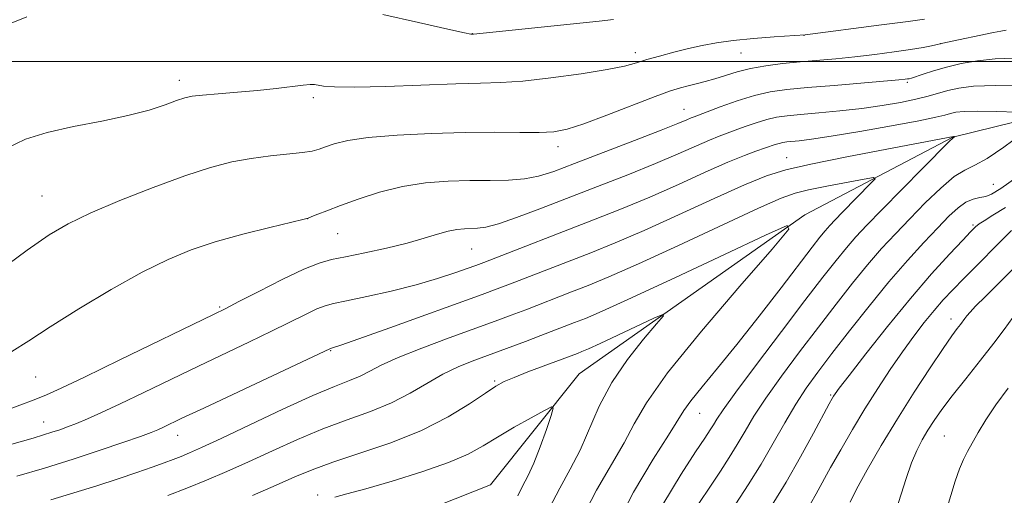
# Model space of a CAD drawing. Extents: x 2152300 to 2155200, y 349800 to 352700.
# Drawn here: x 2153243 to 2153419, y 350922 to 351008 of the extents above; entities that cross this region are included whole.
import ezdxf

# ---------------------------------------------------------------- set-up
doc = ezdxf.new("R2010")
doc.units = 0
doc.header["$MEASUREMENT"] = 0
for name, color, linetype, lineweight in [('32000', 7, 'Continuous', 0), ('DTM HARD BREAKLINE', 7, 'Continuous', 0), ('DTM SPOT ELEVATION', 2, 'Continuous', 13), ('INDEX CONTOUR', 41, 'Continuous', 13), ('INTERMEDIATE CONTOUR', 44, 'Continuous', 0)]:
    doc.layers.add(name, color=color, linetype=linetype, lineweight=lineweight)

msp = doc.modelspace()

# ---------------------------------------------------------------- linework, layer by layer
at = {"layer": '32000', "flags": 128}
msp.add_lwpolyline([(2155000, 351000), (2152500, 351000)], dxfattribs=at)
at = {"layer": 'DTM HARD BREAKLINE'}
msp.add_polyline3d([(2153647.57, 351035.7, 1082.91), (2153618.36, 351043.65, 1079.46), (2153598.44, 351049.61, 1076.6), (2153583.84, 351049.6, 1074.81), (2153563.26, 351044.28, 1072.82), (2153536.72, 351029, 1070.36), (2153512.82, 351023.01, 1067.31), (2153490.93, 351005.74, 1063.92), (2153479.65, 350998.43, 1062.6), (2153439.82, 350993.76, 1059.54), (2153409.95, 350986.44, 1055.96), (2153383.41, 350972.49, 1052.11), (2153342.93, 350943.92, 1048.66), (2153327.01, 350924, 1046.27), (2153305.11, 350915.35, 1044.8), (2153291.18, 350903.4, 1043.54), (2153279.24, 350888.79, 1041.62), (2153271.28, 350868.2, 1039.63)], dxfattribs=at)
at = {"layer": 'DTM SPOT ELEVATION'}
for p in [(2153323.77, 351005.02, 1068.03), (2153383.24, 351004.72, 1065.99), (2153353, 351001.59, 1066.51), (2153371.96, 351001.5, 1065.12), (2153407.72, 351003.21, 1064.01), (2153271.18, 350996.61, 1066.49), (2153401.77, 350996.25, 1061.77), (2153295.2, 350993.52, 1065.68), (2153361.73, 350991.4, 1062.77), (2153339.13, 350984.72, 1063.46), (2153380.12, 350982.75, 1056.81), (2153417.22, 350977.93, 1059.14), (2153246.58, 350975.87, 1064.91), (2153294.23, 350971.78, 1061.99), (2153413.55, 350970.65, 1061.78), (2153299.57, 350969.12, 1061.15), (2153323.62, 350966.32, 1059.14), (2153278.43, 350955.94, 1060.2), (2153409.63, 350953.78, 1065.43), (2153298.35, 350948.07, 1055.89), (2153245.44, 350943.35, 1061.08), (2153327.75, 350942.67, 1050.21), (2153388, 350940.13, 1061.81), (2153364.55, 350936.85, 1054.84), (2153246.85, 350935.32, 1058.78), (2153270.87, 350932.89, 1055.32), (2153408.42, 350932.75, 1069.07), (2153296.02, 350922.17, 1048.43)]:
    msp.add_point(p, dxfattribs=at)
at = {"layer": 'INDEX CONTOUR'}
for points in [[(2153239.688, 350937.235, 1060), (2153242.555, 350938.287, 1060), (2153245.143, 350939.274, 1060), (2153247.334, 350940.164, 1060), (2153249.98, 350941.357, 1060), (2153254.176, 350943.355, 1060), (2153260.523, 350946.425, 1060), (2153277.307, 350954.594, 1060), (2153279.518, 350955.691, 1060), (2153281.852, 350956.89, 1060), (2153285.424, 350958.739, 1060), (2153289.643, 350960.875, 1060), (2153293.492, 350962.712, 1060), (2153296.264, 350963.823, 1060), (2153298.492, 350964.436, 1060), (2153301.02, 350964.939, 1060), (2153304.441, 350965.639, 1060), (2153308.349, 350966.503, 1060), (2153312.083, 350967.414, 1060), (2153315.128, 350968.268, 1060), (2153317.514, 350968.991, 1060), (2153319.416, 350969.528, 1060), (2153320.991, 350969.842, 1060), (2153322.333, 350969.982, 1060), (2153324.689, 350970.057, 1060), (2153326.185, 350970.269, 1060), (2153328.414, 350970.863, 1060), (2153331.679, 350971.987, 1060), (2153335.877, 350973.565, 1060), (2153346.204, 350977.549, 1060), (2153351.632, 350979.667, 1060), (2153356.59, 350981.664, 1060), (2153360.678, 350983.403, 1060), (2153366.295, 350985.901, 1060), (2153368.042, 350986.621, 1060), (2153369.454, 350987.143, 1060), (2153370.91, 350987.659, 1060), (2153372.685, 350988.305, 1060), (2153374.652, 350988.997, 1060), (2153376.572, 350989.592, 1060), (2153378.323, 350989.991, 1060), (2153380.209, 350990.256, 1060), (2153382.641, 350990.486, 1060), (2153385.894, 350990.769, 1060), (2153389.688, 350991.125, 1060), (2153393.607, 350991.563, 1060), (2153397.286, 350992.079, 1060), (2153400.561, 350992.645, 1060), (2153403.32, 350993.222, 1060), (2153405.515, 350993.779, 1060), (2153409.066, 350994.798, 1060), (2153410.997, 350995.24, 1060), (2153413.658, 350995.568, 1060), (2153417.619, 350995.71, 1060), (2153423.129, 350995.621, 1060)], [(2153421.42, 350979.262, 1060), (2153418.531, 350977.215, 1060), (2153416.901, 350976.206, 1060), (2153415.84, 350975.793, 1060), (2153414.773, 350975.574, 1060), (2153413.591, 350975.297, 1060), (2153412.304, 350974.744, 1060), (2153410.895, 350973.733, 1060), (2153409.251, 350972.207, 1060), (2153407.233, 350970.14, 1060), (2153404.737, 350967.509, 1060), (2153401.798, 350964.29, 1060), (2153398.485, 350960.464, 1060), (2153394.914, 350956.1, 1060), (2153391.383, 350951.625, 1060), (2153388.238, 350947.56, 1060), (2153385.717, 350944.254, 1060), (2153383.649, 350941.391, 1060), (2153381.753, 350938.483, 1060), (2153379.798, 350935.16, 1060), (2153377.729, 350931.506, 1060), (2153375.535, 350927.719, 1060), (2153373.244, 350924.003, 1060), (2153371.024, 350920.573, 1060)], [(2153284.284, 350922.108, 1050), (2153288.534, 350923.94, 1050), (2153291.924, 350925.433, 1050), (2153295.022, 350926.727, 1050), (2153298.705, 350928.071, 1050), (2153303.576, 350929.675, 1050), (2153309.143, 350931.575, 1050), (2153314.635, 350933.771, 1050), (2153319.401, 350936.199, 1050), (2153323.246, 350938.556, 1050), (2153326.092, 350940.479, 1050), (2153327.982, 350941.726, 1050), (2153329.471, 350942.544, 1050), (2153331.233, 350943.303, 1050), (2153333.728, 350944.272, 1050), (2153342.587, 350947.612, 1050), (2153343.369, 350947.921, 1050), (2153344.589, 350948.442, 1050), (2153346.683, 350949.391, 1050), (2153349.858, 350950.869, 1050), (2153356.33, 350953.919, 1050), (2153357.896, 350954.613, 1050), (2153358.022, 350954.352, 1050), (2153356.815, 350952.912, 1050), (2153354.471, 350950.182, 1050), (2153351.562, 350946.511, 1050), (2153348.745, 350942.36, 1050), (2153346.519, 350938.139, 1050), (2153343.072, 350930.251, 1050), (2153341.294, 350926.804, 1050), (2153339.417, 350923.433, 1050), (2153337.527, 350919.777, 1050)], [(2153419.882, 350941.381, 1070), (2153417.646, 350938.384, 1070), (2153415.86, 350935.701, 1070), (2153414.486, 350933.391, 1070), (2153412.571, 350929.991, 1070), (2153411.838, 350928.578, 1070), (2153411.134, 350926.894, 1070), (2153410.389, 350924.686, 1070), (2153408.823, 350919.546, 1070)]]:
    msp.add_polyline3d(points, dxfattribs=at)
at = {"layer": 'INTERMEDIATE CONTOUR'}
for points in [[(2153240.125, 350984.394, 1066), (2153243.602, 350986.03, 1066), (2153247.493, 350987.278, 1066), (2153252.207, 350988.338, 1066), (2153257.268, 350989.313, 1066), (2153261.979, 350990.279, 1066), (2153265.778, 350991.279, 1066), (2153268.647, 350992.219, 1066), (2153270.703, 350992.975, 1066), (2153272.147, 350993.461, 1066), (2153273.501, 350993.752, 1066), (2153275.369, 350993.968, 1066), (2153278.176, 350994.205, 1066), (2153281.619, 350994.485, 1066), (2153285.215, 350994.808, 1066), (2153288.53, 350995.166, 1066), (2153293.405, 350995.755, 1066), (2153294.682, 350995.873, 1066), (2153295.449, 350995.865, 1066), (2153297.074, 350995.587, 1066), (2153299.02, 350995.436, 1066), (2153302.63, 350995.399, 1066), (2153308.245, 350995.537, 1066), (2153320.771, 350995.97, 1066), (2153325.225, 350996.079, 1066), (2153328.851, 350996.2, 1066), (2153332.798, 350996.494, 1066), (2153337.84, 350997.062, 1066), (2153343.248, 350997.799, 1066), (2153347.917, 350998.547, 1066), (2153351.064, 350999.185, 1066), (2153353.176, 350999.755, 1066), (2153355.06, 351000.336, 1066), (2153357.343, 351000.983, 1066), (2153359.925, 351001.659, 1066), (2153362.527, 351002.304, 1066), (2153364.975, 351002.867, 1066), (2153367.525, 351003.35, 1066), (2153370.541, 351003.764, 1066), (2153374.194, 351004.115, 1066), (2153377.891, 351004.398, 1066), (2153383.442, 351004.777, 1066), (2153397.157, 351006.56, 1066), (2153401.939, 351007.199, 1066), (2153404.864, 351007.615, 1066)], [(2153240.143, 351006.507, 1068), (2153243.859, 351008.01, 1068)], [(2153307.685, 351008.454, 1068), (2153314.086, 351007.017, 1068), (2153319.352, 351005.822, 1068), (2153322.324, 351005.16, 1068), (2153323.484, 351004.918, 1068), (2153323.726, 351004.886, 1068), (2153323.933, 351004.898, 1068), (2153346.515, 351007.254, 1068), (2153349.098, 351007.537, 1068)], [(2153238.749, 350962.382, 1064), (2153243.903, 350966.158, 1064), (2153247.83, 350968.875, 1064), (2153251.238, 350970.882, 1064), (2153255.216, 350972.789, 1064), (2153260.504, 350975.04, 1064), (2153266.472, 350977.406, 1064), (2153272.145, 350979.488, 1064), (2153276.786, 350980.984, 1064), (2153280.615, 350981.967, 1064), (2153284.091, 350982.603, 1064), (2153287.535, 350983.042, 1064), (2153293.298, 350983.638, 1064), (2153295.035, 350983.917, 1064), (2153296.258, 350984.249, 1064), (2153297.424, 350984.673, 1064), (2153298.988, 350985.211, 1064), (2153301.395, 350985.799, 1064), (2153305.087, 350986.346, 1064), (2153310.287, 350986.784, 1064), (2153316.356, 350987.091, 1064), (2153322.437, 350987.26, 1064), (2153327.807, 350987.299, 1064), (2153332.269, 350987.277, 1064), (2153335.758, 350987.276, 1064), (2153338.357, 350987.401, 1064), (2153340.747, 350987.835, 1064), (2153343.754, 350988.784, 1064), (2153347.899, 350990.336, 1064), (2153356.534, 350993.72, 1064), (2153359.288, 350994.732, 1064), (2153361.067, 350995.294, 1064), (2153362.446, 350995.643, 1064), (2153363.901, 350995.984, 1064), (2153365.513, 350996.387, 1064), (2153367.263, 350996.887, 1064), (2153369.151, 350997.5, 1064), (2153371.249, 350998.154, 1064), (2153373.648, 350998.756, 1064), (2153376.401, 350999.235, 1064), (2153379.412, 350999.611, 1064), (2153382.549, 350999.921, 1064), (2153388.951, 351000.504, 1064), (2153392.354, 351000.85, 1064), (2153395.932, 351001.264, 1064), (2153399.394, 351001.712, 1064), (2153402.376, 351002.144, 1064), (2153404.594, 351002.519, 1064), (2153406.099, 351002.817, 1064), (2153408.692, 351003.393, 1064), (2153417.216, 351005.197, 1064), (2153418.549, 351005.467, 1064), (2153419.491, 351005.621, 1064)], [(2153241.134, 350947.935, 1062), (2153244.177, 350949.875, 1062), (2153248.042, 350952.398, 1062), (2153253.187, 350955.608, 1062), (2153258.981, 350959.057, 1062), (2153264.517, 350962.161, 1062), (2153269.156, 350964.485, 1062), (2153273.307, 350966.198, 1062), (2153277.643, 350967.618, 1062), (2153282.568, 350968.983, 1062), (2153287.408, 350970.208, 1062), (2153293.347, 350971.638, 1062), (2153294.325, 350971.903, 1062), (2153294.977, 350972.148, 1062), (2153296.009, 350972.567, 1062), (2153297.663, 350973.221, 1062), (2153300.07, 350974.141, 1062), (2153303.288, 350975.311, 1062), (2153307.095, 350976.53, 1062), (2153311.198, 350977.555, 1062), (2153315.338, 350978.199, 1062), (2153319.398, 350978.52, 1062), (2153323.292, 350978.633, 1062), (2153326.935, 350978.655, 1062), (2153330.24, 350978.708, 1062), (2153333.121, 350978.912, 1062), (2153335.629, 350979.391, 1062), (2153338.374, 350980.271, 1062), (2153342.102, 350981.682, 1062), (2153352.815, 350985.801, 1062), (2153357.603, 350987.661, 1062), (2153360.638, 350988.87, 1062), (2153362.229, 350989.535, 1062), (2153362.999, 350989.871, 1062), (2153363.54, 350990.093, 1062), (2153368.219, 350991.848, 1062), (2153371.246, 350992.921, 1062), (2153374.347, 350993.882, 1062), (2153377.184, 350994.531, 1062), (2153380.166, 350994.954, 1062), (2153383.887, 350995.309, 1062), (2153388.66, 350995.717, 1062), (2153400.284, 350996.695, 1062), (2153401.415, 350996.804, 1062), (2153401.832, 350996.858, 1062), (2153402.098, 350996.909, 1062), (2153402.507, 350997.029, 1062), (2153404.636, 350997.746, 1062), (2153406.495, 350998.339, 1062), (2153408.784, 350998.991, 1062), (2153411.419, 350999.619, 1062), (2153414.355, 351000.145, 1062), (2153417.554, 351000.486, 1062), (2153420.991, 351000.585, 1062)], [(2153239.249, 350930.757, 1058), (2153244.94, 350932.413, 1058), (2153246.816, 350932.971, 1058), (2153248.334, 350933.444, 1058), (2153249.725, 350933.903, 1058), (2153251.153, 350934.417, 1058), (2153252.767, 350935.051, 1058), (2153254.729, 350935.879, 1058), (2153257.254, 350937.01, 1058), (2153260.573, 350938.558, 1058), (2153264.806, 350940.583, 1058), (2153274.621, 350945.312, 1058), (2153283.799, 350949.689, 1058), (2153287.724, 350951.585, 1058), (2153293.8, 350954.607, 1058), (2153295.856, 350955.587, 1058), (2153297.334, 350956.169, 1058), (2153298.853, 350956.564, 1058), (2153301.173, 350957.04, 1058), (2153304.796, 350957.805, 1058), (2153309.216, 350958.802, 1058), (2153313.668, 350959.915, 1058), (2153317.516, 350961.028, 1058), (2153320.59, 350962.036, 1058), (2153322.845, 350962.834, 1058), (2153324.367, 350963.39, 1058), (2153325.802, 350963.929, 1058), (2153345.488, 350971.568, 1058), (2153350.487, 350973.549, 1058), (2153355.576, 350975.667, 1058), (2153360.719, 350977.935, 1058), (2153365.541, 350980.122, 1058), (2153369.591, 350981.93, 1058), (2153372.543, 350983.149, 1058), (2153374.584, 350983.898, 1058), (2153378.056, 350985.073, 1058), (2153378.796, 350985.304, 1058), (2153379.45, 350985.451, 1058), (2153380.153, 350985.55, 1058), (2153382.385, 350985.761, 1058), (2153384.576, 350986.033, 1058), (2153388.143, 350986.573, 1058), (2153393.287, 350987.441, 1058), (2153398.967, 350988.455, 1058), (2153403.835, 350989.369, 1058), (2153406.89, 350989.999, 1058), (2153408.531, 350990.394, 1058), (2153409.504, 350990.66, 1058), (2153410.498, 350990.883, 1058), (2153411.972, 350991.042, 1058), (2153414.328, 350991.096, 1058), (2153417.74, 350991.021, 1058), (2153421.467, 350990.874, 1058)], [(2153242.058, 350925.542, 1056), (2153246.981, 350927.026, 1056), (2153252.141, 350928.632, 1056), (2153256.959, 350930.208, 1056), (2153261.079, 350931.613, 1056), (2153264.2, 350932.714, 1056), (2153266.158, 350933.434, 1056), (2153267.339, 350933.908, 1056), (2153268.257, 350934.328, 1056), (2153271.666, 350935.954, 1056), (2153275.567, 350937.801, 1056), (2153298.297, 350948.492, 1056), (2153298.497, 350948.538, 1056), (2153298.843, 350948.634, 1056), (2153300.17, 350949.081, 1056), (2153303.378, 350950.211, 1056), (2153308.931, 350952.197, 1056), (2153325.498, 350958.177, 1056), (2153328.189, 350959.171, 1056), (2153330.623, 350960.099, 1056), (2153345.003, 350965.678, 1056), (2153349.371, 350967.442, 1056), (2153354.564, 350969.67, 1056), (2153360.747, 350972.464, 1056), (2153367.102, 350975.386, 1056), (2153372.565, 350977.861, 1056), (2153376.499, 350979.49, 1056), (2153379.968, 350980.577, 1056), (2153384.466, 350981.597, 1056), (2153390.929, 350982.895, 1056), (2153398.091, 350984.279, 1056), (2153410.036, 350986.531, 1056), (2153410.268, 350986.521, 1056), (2153410.243, 350986.49, 1056), (2153409.939, 350986.252, 1056), (2153409.288, 350985.613, 1056), (2153404.513, 350980.812, 1056), (2153397.197, 350973.392, 1056), (2153394.53, 350970.645, 1056), (2153392.551, 350968.524, 1056), (2153390.842, 350966.561, 1056), (2153388.993, 350964.294, 1056), (2153386.639, 350961.279, 1056), (2153383.42, 350957.079, 1056), (2153379.204, 350951.54, 1056), (2153374.745, 350945.641, 1056), (2153371.021, 350940.646, 1056), (2153368.749, 350937.485, 1056), (2153367.609, 350935.776, 1056), (2153367.02, 350934.797, 1056), (2153366.44, 350933.865, 1056), (2153365.484, 350932.413, 1056), (2153363.808, 350929.908, 1056), (2153361.193, 350925.928, 1056), (2153357.922, 350920.503, 1056)], [(2153422.297, 350986.984, 1058), (2153419.099, 350984.603, 1058), (2153416.107, 350982.573, 1058), (2153413.885, 350981.369, 1058), (2153412.103, 350980.522, 1058), (2153410.205, 350979.329, 1058), (2153407.782, 350977.274, 1058), (2153405.01, 350974.607, 1058), (2153402.216, 350971.766, 1058), (2153399.633, 350969.077, 1058), (2153397.175, 350966.407, 1058), (2153394.664, 350963.513, 1058), (2153391.954, 350960.197, 1058), (2153389.011, 350956.452, 1058), (2153385.829, 350952.319, 1058), (2153382.461, 350947.896, 1058), (2153379.197, 350943.516, 1058), (2153376.387, 350939.564, 1058), (2153374.274, 350936.323, 1058), (2153372.669, 350933.642, 1058), (2153371.277, 350931.258, 1058), (2153369.842, 350928.934, 1058), (2153368.254, 350926.493, 1058), (2153366.445, 350923.778, 1058), (2153364.377, 350920.642, 1058)], [(2153248.117, 350921.312, 1054), (2153252.254, 350922.554, 1054), (2153256.407, 350923.845, 1054), (2153260.233, 350925.093, 1054), (2153263.576, 350926.231, 1054), (2153266.331, 350927.199, 1054), (2153268.45, 350927.959, 1054), (2153270.106, 350928.572, 1054), (2153271.531, 350929.123, 1054), (2153273.028, 350929.737, 1054), (2153275.188, 350930.696, 1054), (2153278.674, 350932.324, 1054), (2153283.832, 350934.78, 1054), (2153289.73, 350937.569, 1054), (2153295.118, 350940.035, 1054), (2153299.038, 350941.689, 1054), (2153301.707, 350942.73, 1054), (2153303.636, 350943.524, 1054), (2153305.347, 350944.394, 1054), (2153307.413, 350945.476, 1054), (2153310.418, 350946.857, 1054), (2153314.698, 350948.567, 1054), (2153319.595, 350950.396, 1054), (2153327.839, 350953.399, 1054), (2153330.728, 350954.468, 1054), (2153333.32, 350955.447, 1054), (2153341.562, 350958.631, 1054), (2153344.518, 350959.787, 1054), (2153348.255, 350961.335, 1054), (2153353.551, 350963.673, 1054), (2153360.757, 350966.988, 1054), (2153375.066, 350973.646, 1054), (2153379.146, 350975.462, 1054), (2153381.664, 350976.373, 1054), (2153384.059, 350976.941, 1054), (2153387.367, 350977.603, 1054), (2153394.047, 350978.884, 1054), (2153395.686, 350979.158, 1054), (2153395.997, 350978.965, 1054), (2153395.249, 350978.137, 1054), (2153390.129, 350972.949, 1054), (2153388.82, 350971.6, 1054), (2153387.852, 350970.564, 1054), (2153387.021, 350969.609, 1054), (2153386.087, 350968.461, 1054), (2153384.693, 350966.666, 1054), (2153379.137, 350959.387, 1054), (2153375.192, 350954.261, 1054), (2153371.221, 350949.21, 1054), (2153367.746, 350944.942, 1054), (2153364.953, 350941.582, 1054), (2153362.944, 350939.108, 1054), (2153361.688, 350937.356, 1054), (2153358.945, 350932.906, 1054), (2153356.211, 350928.611, 1054), (2153352.672, 350922.675, 1054), (2153348.805, 350915.248, 1054)], [(2153419.381, 350973.816, 1062), (2153417.145, 350972.396, 1062), (2153415.572, 350971.426, 1062), (2153414.688, 350970.867, 1062), (2153414.28, 350970.579, 1062), (2153414.078, 350970.394, 1062), (2153413.125, 350969.412, 1062), (2153411.718, 350967.937, 1062), (2153409.342, 350965.411, 1062), (2153406.134, 350961.882, 1062), (2153402.327, 350957.479, 1062), (2153398.215, 350952.453, 1062), (2153394.345, 350947.554, 1062), (2153391.326, 350943.653, 1062), (2153389.584, 350941.374, 1062), (2153388.816, 350940.338, 1062), (2153388.536, 350939.918, 1062), (2153388.294, 350939.503, 1062), (2153387.782, 350938.568, 1062), (2153384.959, 350933.287, 1062), (2153382.637, 350929.042, 1062), (2153380.022, 350924.479, 1062), (2153377.38, 350920.153, 1062)], [(2153269.105, 350922.084, 1052), (2153272.533, 350923.415, 1052), (2153276.042, 350924.835, 1052), (2153279.687, 350926.384, 1052), (2153283.604, 350928.132, 1052), (2153287.878, 350930.106, 1052), (2153292.376, 350932.148, 1052), (2153296.912, 350934.053, 1052), (2153301.31, 350935.684, 1052), (2153305.453, 350937.172, 1052), (2153309.229, 350938.714, 1052), (2153312.577, 350940.442, 1052), (2153315.605, 350942.226, 1052), (2153318.467, 350943.872, 1052), (2153321.3, 350945.241, 1052), (2153324.179, 350946.409, 1052), (2153333.275, 350949.769, 1052), (2153336.016, 350950.796, 1052), (2153342.074, 350953.121, 1052), (2153344.024, 350953.892, 1052), (2153347.064, 350955.192, 1052), (2153352.285, 350957.557, 1052), (2153360.199, 350961.242, 1052), (2153369.006, 350965.385, 1052), (2153376.329, 350968.842, 1052), (2153380.234, 350970.574, 1052), (2153380.547, 350969.923, 1052), (2153377.535, 350966.332, 1052), (2153371.747, 350959.679, 1052), (2153364.848, 350951.582, 1052), (2153358.781, 350944.094, 1052), (2153354.973, 350938.743, 1052), (2153352.773, 350934.942, 1052), (2153351.009, 350931.578, 1052), (2153346.044, 350923.054, 1052), (2153343.166, 350917.512, 1052)], [(2153420.493, 350969.676, 1064), (2153411.891, 350961.063, 1064), (2153409.922, 350959.038, 1064), (2153408.224, 350957.209, 1064), (2153406.585, 350955.322, 1064), (2153404.83, 350953.164, 1064), (2153402.928, 350950.685, 1064), (2153400.886, 350947.874, 1064), (2153398.719, 350944.733, 1064), (2153396.468, 350941.313, 1064), (2153394.183, 350937.679, 1064), (2153391.929, 350933.931, 1064), (2153389.826, 350930.313, 1064), (2153388.011, 350927.107, 1064), (2153385.414, 350922.42, 1064), (2153384.388, 350920.629, 1064)], [(2153424.049, 350966.08, 1066), (2153415.788, 350957.837, 1066), (2153414.039, 350956.06, 1066), (2153413.031, 350954.995, 1066), (2153412.467, 350954.343, 1066), (2153412.081, 350953.84, 1066), (2153411.335, 350952.811, 1066), (2153410.747, 350952.052, 1066), (2153409.774, 350950.738, 1066), (2153408.188, 350948.478, 1066), (2153405.859, 350945.02, 1066), (2153403.02, 350940.669, 1066), (2153399.998, 350935.871, 1066), (2153397.103, 350931.073, 1066), (2153394.583, 350926.71, 1066), (2153392.673, 350923.224, 1066), (2153391.51, 350920.878, 1066)], [(2153420.68, 350954.052, 1068), (2153419.134, 350951.888, 1068), (2153417.317, 350949.413, 1068), (2153414.918, 350946.362, 1068), (2153412.261, 350943.068, 1068), (2153409.823, 350940.011, 1068), (2153407.966, 350937.554, 1068), (2153406.593, 350935.576, 1068), (2153405.485, 350933.838, 1068), (2153404.46, 350932.11, 1068), (2153403.473, 350930.203, 1068), (2153402.513, 350927.937, 1068), (2153401.555, 350925.165, 1068), (2153399.319, 350918.046, 1068)], [(2153299.062, 350921.798, 1048), (2153301.234, 350922.374, 1048), (2153304.618, 350923.305, 1048), (2153309.377, 350924.682, 1048), (2153314.689, 350926.331, 1048), (2153319.491, 350928.008, 1048), (2153323.017, 350929.538, 1048), (2153325.703, 350931.012, 1048), (2153328.288, 350932.59, 1048), (2153331.281, 350934.349, 1048), (2153334.283, 350936.053, 1048), (2153336.667, 350937.382, 1048), (2153337.956, 350938.038, 1048), (2153338.27, 350937.797, 1048), (2153337.876, 350936.448, 1048), (2153337.031, 350933.941, 1048), (2153335.938, 350930.844, 1048), (2153334.787, 350927.881, 1048), (2153333.732, 350925.591, 1048), (2153332.777, 350923.773, 1048), (2153331.888, 350922.041, 1048)]]:
    msp.add_polyline3d(points, dxfattribs=at)

doc.saveas('drawing.dxf')
